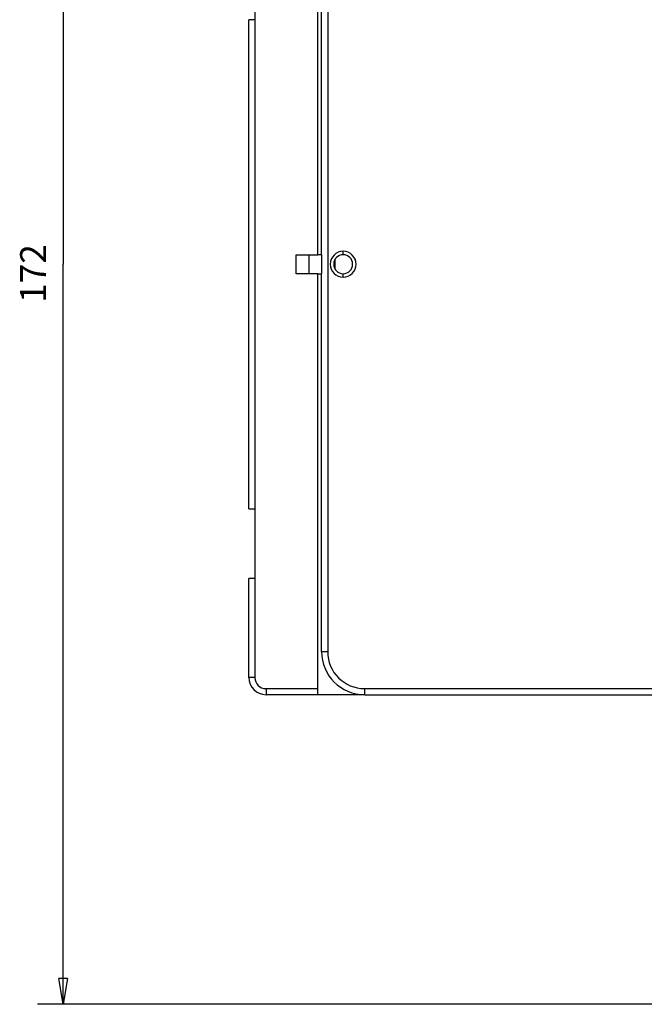
# Model space of a CAD drawing. Extents: x 50 to 594, y 0 to 401.
# Drawn here: x 50 to 123, y 66 to 181 of the extents above; entities that cross this region are included whole.
import ezdxf

# ---------------------------------------------------------------- set-up
doc = ezdxf.new("R2010")
doc.units = 0
doc.linetypes.add('HIDDENNEW0', pattern=[4.5, 1.5, -1.5, 1.5])
for name, color, linetype in [('5', 7, 'CONTINUOUS'), ('MUOTOVIIVAT', 40, 'HIDDENNEW0'), ('TANGVIIVATNONDEF', 3, 'HIDDENNEW0')]:
    doc.layers.add(name, color=color, linetype=linetype)
doc.styles.get("Standard").update_dxf_attribs({"font": 'monotxt.shx'})
doc.dimstyles.new('DSTYLE1', dxfattribs={"dimtxt": 3, "dimasz": 3, "dimexe": 3, "dimexo": 0, "dimgap": 2, "dimtad": 1, "dimzin": 3, "dimcen": 0.09, "dimazin": 3, "dimtp": 1, "dimtm": 1, "dimtfac": 1, "dimtofl": 0, "dimtmove": 0, "dimatfit": 3})

# ---------------------------------------------------------------- blocks, each defined once
blk = doc.blocks.new('_AH1')
at = {"color": 0, "linetype": 'CONTINUOUS'}
for p, q in [((-1, 0.166667), (0, 0)), ((-1, 0.166667), (-1, -0.166667)), ((0, 0), (-1, -0.166667)), ((0, 0), (-1, 0))]:
    blk.add_line(p, q, dxfattribs=at)
blk = doc.blocks.new('*D8229')
at = {"layer": '5', "color": 1, "linetype": 'CONTINUOUS'}
for p, q in [((168.67083, 238.18977), (52.179832, 238.18977)), ((55.179832, 238.18977), (55.179832, 152.20722)), ((55.179832, 66.224673), (55.179832, 152.20722)), ((166.17083, 66.224673), (52.179832, 66.224673))]:
    blk.add_line(p, q, dxfattribs=at)
at = {"layer": '5', "color": 1, "xscale": 3, "yscale": 3, "zscale": 3}
for p, rotation in [((55.179832, 238.18977), 90), ((55.179832, 66.224673), 270)]:
    blk.add_blockref('_AH1', p, dxfattribs=dict(at, rotation=rotation))
at = {"layer": '5', "color": 1, "linetype": 'CONTINUOUS'}
blk.add_text('172', height=3, rotation=90, dxfattribs=at).set_placement((53.178832, 147.70722))

msp = doc.modelspace()

# ---------------------------------------------------------------- linework, layer by layer
at = {"layer": 'MUOTOVIIVAT', "color": 40, "linetype": 'CONTINUOUS'}
for p, q in [((84.71435, 153.28978), (84.71435, 201.48978)), ((85.17084, 153.28978), (85.17084, 197.18978)), ((77.41435, 188.68978), (77.41435, 180.58978)), ((77.41435, 180.58978), (76.71435, 180.58978)), ((76.71435, 123.78978), (76.71435, 180.58978)), ((77.41435, 180.58978), (77.41435, 123.78978)), ((82.21435, 153.28978), (84.71435, 153.28978)), ((82.21435, 151.08978), (82.21435, 153.28978)), ((83.71436, 151.08977), (83.71436, 153.28979)), ((85.17082, 153.28979), (84.71435, 153.28978)), ((85.17084, 153.28978), (85.17929, 153.28978)), ((85.1793, 151.08977), (85.1793, 153.28977)), ((86.71435, 152.73303), (86.71435, 151.64652)), ((84.71435, 151.08978), (82.21435, 151.08978)), ((84.71435, 102.88978), (84.71435, 151.08978)), ((84.71435, 151.08978), (85.17082, 151.08977)), ((85.17084, 151.08978), (85.17929, 151.08978)), ((85.17084, 107.18978), (85.17084, 151.08977)), ((76.71435, 123.78978), (77.41435, 123.78978)), ((77.41435, 123.78978), (77.41435, 115.68978)), ((77.41435, 115.68978), (76.71435, 115.68978)), ((76.71435, 104.18978), (76.71435, 115.68978)), ((84.71435, 102.18978), (78.71435, 102.18978)), ((84.71435, 102.18978), (84.71435, 102.88978)), ((90.17084, 102.18978), (84.71435, 102.18978)), ((90.17084, 102.18978), (138.18736, 102.18978))]:
    msp.add_line(p, q, dxfattribs=at)
for centre, radius, start, end in [((87.67084, 152.18978), 1.1, 90, 270), ((87.67084, 152.18978), 1.1, 270, 450), ((90.17084, 107.18978), 5, 180, 270), ((78.71435, 104.18978), 2, 180, 270)]:
    msp.add_arc(centre, radius, start, end, dxfattribs=at)
at = {"layer": 'TANGVIIVATNONDEF', "color": 3, "linetype": 'CONTINUOUS'}
for p, q in [((85.87085, 197.18978), (85.87085, 107.18976)), ((87.67084, 153.28977), (87.67084, 153.68978)), ((87.67084, 150.68977), (87.67084, 151.08977)), ((77.41434, 115.68977), (77.41434, 104.18977)), ((85.17086, 107.18976), (85.87085, 107.18976)), ((77.41434, 104.18977), (76.71434, 104.18977)), ((78.71434, 102.88977), (84.71435, 102.88977)), ((78.71434, 102.88977), (78.71434, 102.18977)), ((90.17082, 102.8898), (136.92134, 102.88978)), ((90.17082, 102.18976), (90.17082, 102.8898))]:
    msp.add_line(p, q, dxfattribs=at)
for centre, radius, start, end in [((87.67084, 152.18978), 1.5, 90, 270), ((87.67084, 152.18978), 1.5, 270, 450), ((90.17084, 107.18978), 4.3, 180, 270), ((78.71435, 104.18978), 1.3, 180, 270)]:
    msp.add_arc(centre, radius, start, end, dxfattribs=at)

# ---------------------------------------------------------------- dimensions: what is measured, and where the dimension line sits
at = {"layer": '5', "color": 1, "linetype": 'CONTINUOUS'}
dim = msp.add_linear_dim(base=(55.17983, 66.22467), p1=(168.67083, 238.18977), p2=(166.17083, 66.22467), angle=90, dimstyle='DSTYLE1', override={"dimblk": '_AH1', "dimsah": 0}, dxfattribs=at)
dim.commit()
dim.dimension.update_dxf_attribs({"geometry": '*D8229', "text_midpoint": (51.67883, 152.20722), "dimtype": 128})

doc.saveas('drawing.dxf')
